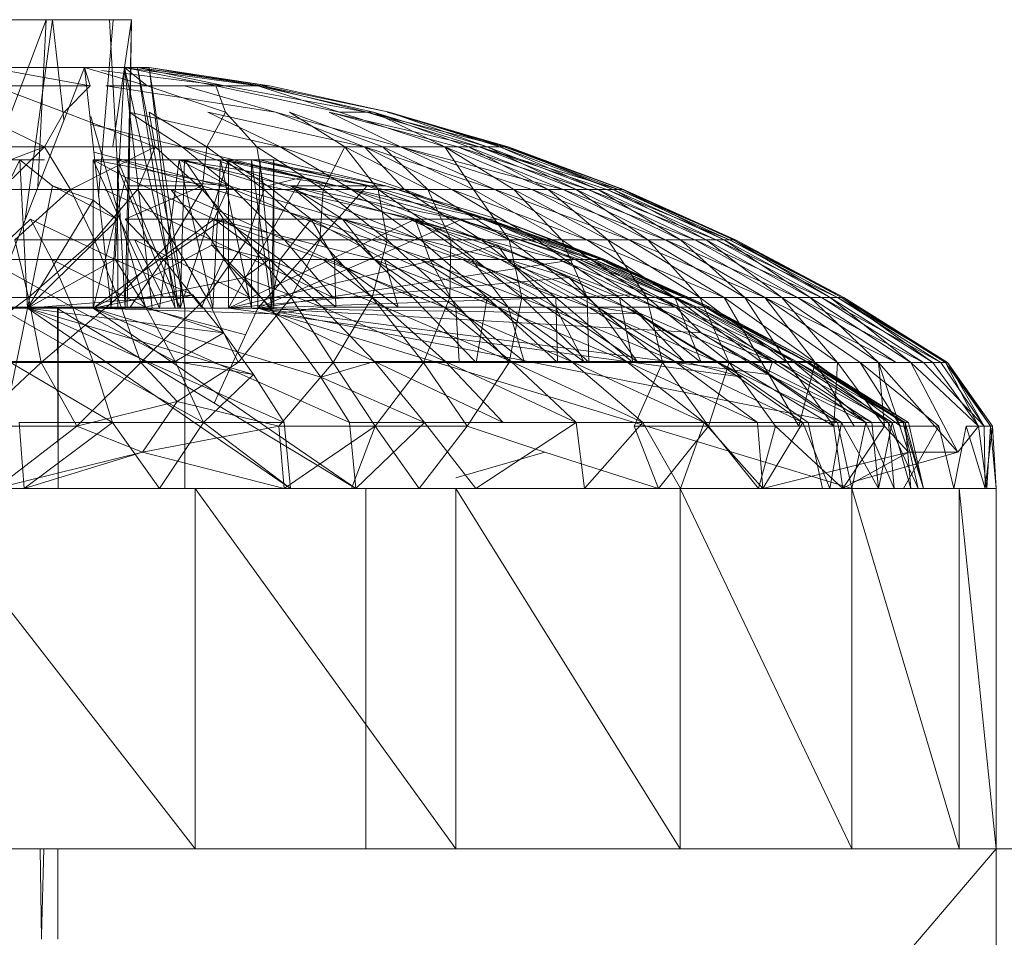
# Model space of a CAD drawing. Units: inches. Extents: x 13460 to 20180, y -1999 to 2753.
# Drawn here: x 15105 to 15132, y 535 to 561 of the extents above; entities that cross this region are included whole.
import ezdxf

# ---------------------------------------------------------------- set-up
doc = ezdxf.new("R2010")
doc.units = ezdxf.units.IN
doc.header["$MEASUREMENT"] = 0

msp = doc.modelspace()

# ---------------------------------------------------------------- linework, layer by layer
at = {"lineweight": 9}
for p, q in [((15105.466, 560.608), (15100.816, 560.608)), ((15100.816, 560.608), (15105.641, 560.608)), ((15105.466, 560.608), (15102.478, 552.702)), ((15103.35, 560.608), (15105.641, 560.608)), ((15105.641, 560.608), (15104.893, 555.14)), ((15105.466, 560.608), (15105.237, 556.024)), ((15107.199, 560.608), (15105.466, 560.608)), ((15105.466, 560.608), (15107.803, 560.608)), ((15105.466, 560.608), (15107.303, 560.608)), ((15105.466, 560.608), (15105.641, 560.608)), ((15107.199, 560.608), (15105.641, 560.608)), ((15105.641, 560.608), (15105.952, 557.859)), ((15107.303, 560.608), (15106.905, 555.768)), ((15107.199, 560.608), (15107.803, 560.608)), ((15107.199, 560.608), (15107.629, 552.702)), ((15107.803, 560.608), (15107.297, 557.132)), ((15107.303, 560.608), (15107.803, 560.608)), ((15107.803, 560.608), (15107.629, 552.702)), ((15107.803, 560.608), (15107.687, 552.702)), ((15103.885, 559.299), (15106.513, 559.299)), ((15103.885, 559.299), (15106.676, 558.799)), ((15106.513, 559.299), (15103.943, 552.702)), ((15106.513, 559.299), (15108.234, 558.799)), ((15106.513, 559.299), (15106.676, 558.799)), ((15106.513, 559.299), (15107.617, 559.299)), ((15107.245, 552.702), (15106.513, 559.299)), ((15107.245, 552.702), (15107.617, 559.299)), ((15107.617, 559.299), (15108.292, 559.299)), ((15108.373, 552.702), (15107.617, 559.299)), ((15109.082, 552.702), (15107.617, 559.299)), ((15108.234, 558.799), (15107.617, 559.299)), ((15107.617, 559.299), (15110.117, 558.799)), ((15107.617, 559.299), (15111.268, 558.799)), ((15108.292, 559.299), (15107.966, 559.299)), ((15109.001, 552.702), (15107.966, 559.299)), ((15109.268, 552.702), (15107.966, 559.299)), ((15111.594, 558.799), (15107.966, 559.299)), ((15107.966, 559.299), (15111.385, 558.799)), ((15107.966, 559.299), (15110.361, 558.799)), ((15108.292, 559.299), (15111.594, 558.799)), ((15108.292, 559.299), (15111.268, 558.799)), ((15109.268, 552.702), (15108.292, 559.299)), ((15109.082, 552.702), (15108.292, 559.299)), ((15106.982, 559.215), (15110.361, 558.799)), ((15104.001, 558.799), (15105.955, 558.074)), ((15104.001, 558.799), (15106.676, 558.799)), ((15106.676, 558.799), (15105.955, 558.074)), ((15107.106, 558.799), (15111.757, 558.072)), ((15109.257, 558.799), (15107.106, 558.799)), ((15108.234, 558.799), (15110.385, 558.074)), ((15108.234, 558.799), (15110.117, 558.799)), ((15109.257, 558.799), (15111.757, 558.072)), ((15110.117, 558.799), (15113.512, 558.074)), ((15110.117, 558.799), (15110.385, 558.074)), ((15110.117, 558.799), (15111.268, 558.799)), ((15110.361, 558.799), (15114.257, 558.072)), ((15111.385, 558.799), (15110.361, 558.799)), ((15114.443, 558.072), (15111.268, 558.799)), ((15111.268, 558.799), (15113.512, 558.074)), ((15111.385, 558.799), (15114.257, 558.072)), ((15111.385, 558.799), (15114.873, 558.072)), ((15111.594, 558.799), (15111.385, 558.799)), ((15111.594, 558.799), (15114.873, 558.072)), ((15105.42, 557.125), (15103.455, 558.074)), ((15105.42, 557.125), (15105.955, 558.074)), ((15108.455, 557.125), (15105.955, 558.074)), ((15108.199, 552.702), (15106.69, 557.953)), ((15109.199, 557.125), (15107.745, 558.072)), ((15107.745, 558.072), (15111.885, 557.125)), ((15109.873, 557.125), (15108.292, 558.074)), ((15108.455, 557.125), (15108.292, 558.074)), ((15110.385, 558.074), (15109.873, 557.125)), ((15114.198, 557.125), (15109.896, 558.072)), ((15111.885, 557.125), (15109.896, 558.072)), ((15111.245, 557.125), (15110.385, 558.074)), ((15115.187, 557.125), (15111.757, 558.072)), ((15114.198, 557.125), (15111.757, 558.072)), ((15114.698, 557.125), (15112.14, 558.074)), ((15113.652, 557.125), (15112.14, 558.074)), ((15115.187, 557.125), (15113.222, 558.072)), ((15113.222, 558.072), (15117.338, 557.125)), ((15116.756, 557.125), (15113.222, 558.072)), ((15116.396, 557.125), (15113.512, 558.074)), ((15114.443, 558.072), (15113.512, 558.074)), ((15117.338, 557.125), (15114.257, 558.072)), ((15114.257, 558.072), (15118.024, 557.125)), ((15117.559, 557.125), (15114.443, 558.072)), ((15117.047, 557.125), (15114.443, 558.072)), ((15114.443, 558.072), (15116.396, 557.125)), ((15118.024, 557.125), (15114.815, 558.072)), ((15114.815, 558.072), (15118.105, 557.125)), ((15118.14, 557.125), (15114.815, 558.072)), ((15118.105, 557.125), (15114.873, 558.072)), ((15114.873, 558.072), (15117.559, 557.125)), ((15117.907, 557.125), (15114.873, 558.072)), ((15106.685, 557.745), (15109.199, 557.125)), ((15105.42, 557.125), (15102.257, 557.125)), ((15105.42, 557.125), (15102.339, 555.958)), ((15104.234, 555.958), (15105.42, 557.125)), ((15108.455, 557.125), (15105.42, 557.125)), ((15106.129, 555.958), (15105.42, 557.125)), ((15108.455, 557.125), (15106.129, 555.958)), ((15106.754, 557.125), (15109.199, 557.125)), ((15107.966, 555.958), (15108.455, 557.125)), ((15109.745, 555.958), (15108.455, 557.125)), ((15109.873, 557.125), (15108.455, 557.125)), ((15110.617, 555.958), (15109.199, 557.125)), ((15112.28, 555.958), (15109.199, 557.125)), ((15109.199, 557.125), (15113.838, 555.958)), ((15109.199, 557.125), (15111.885, 557.125)), ((15109.745, 555.958), (15109.873, 557.125)), ((15111.443, 555.958), (15109.873, 557.125)), ((15111.245, 557.125), (15109.873, 557.125)), ((15113.059, 555.958), (15111.245, 557.125)), ((15111.443, 555.958), (15111.245, 557.125)), ((15114.198, 557.125), (15111.885, 557.125)), ((15113.838, 555.958), (15111.885, 557.125)), ((15115.291, 555.958), (15111.885, 557.125)), ((15113.652, 557.125), (15113.059, 555.958)), ((15115.931, 555.958), (15113.652, 557.125)), ((15114.698, 557.125), (15113.652, 557.125)), ((15114.57, 555.958), (15113.652, 557.125)), ((15117.768, 555.958), (15114.198, 557.125)), ((15115.187, 557.125), (15114.198, 557.125)), ((15114.198, 557.125), (15115.291, 555.958)), ((15114.198, 557.125), (15116.594, 555.958)), ((15117.187, 555.958), (15114.698, 557.125)), ((15115.931, 555.958), (15114.698, 557.125)), ((15118.78, 555.958), (15115.187, 557.125)), ((15117.768, 555.958), (15115.187, 557.125)), ((15115.187, 557.125), (15119.64, 555.958)), ((15115.187, 557.125), (15116.756, 557.125)), ((15116.396, 557.125), (15117.187, 555.958)), ((15119.233, 555.958), (15116.396, 557.125)), ((15117.047, 557.125), (15116.396, 557.125)), ((15118.291, 555.958), (15116.396, 557.125)), ((15119.64, 555.958), (15116.756, 557.125)), ((15120.326, 555.958), (15116.756, 557.125)), ((15116.756, 557.125), (15117.338, 557.125)), ((15120, 555.958), (15117.047, 557.125)), ((15117.559, 557.125), (15117.047, 557.125)), ((15119.233, 555.958), (15117.047, 557.125)), ((15120.326, 555.958), (15117.338, 557.125)), ((15120.838, 555.958), (15117.338, 557.125)), ((15117.338, 557.125), (15121.163, 555.958)), ((15117.338, 557.125), (15118.024, 557.125)), ((15120.605, 555.958), (15117.559, 557.125)), ((15117.907, 557.125), (15117.559, 557.125)), ((15120, 555.958), (15117.559, 557.125)), ((15121.012, 555.958), (15117.907, 557.125)), ((15118.105, 557.125), (15117.907, 557.125)), ((15120.605, 555.958), (15117.907, 557.125)), ((15121.163, 555.958), (15118.024, 557.125)), ((15121.303, 555.958), (15118.024, 557.125)), ((15118.024, 557.125), (15118.14, 557.125)), ((15121.268, 555.958), (15118.105, 557.125)), ((15118.14, 557.125), (15118.105, 557.125)), ((15121.012, 555.958), (15118.105, 557.125)), ((15121.303, 555.958), (15118.14, 557.125)), ((15121.268, 555.958), (15118.14, 557.125)), ((15106.77, 556.979), (15110.617, 555.958)), ((15104.746, 556.763), (15102.746, 552.702)), ((15104.746, 556.763), (15102.908, 556.763)), ((15103.257, 556.763), (15105.42, 556.763)), ((15105.641, 556.054), (15104.746, 556.763)), ((15104.746, 556.763), (15104.955, 552.702)), ((15109.117, 556.763), (15106.757, 556.763)), ((15106.757, 556.763), (15106.757, 552.702)), ((15106.757, 556.763), (15107.652, 556.279)), ((15106.757, 556.763), (15110.478, 556.054)), ((15106.757, 556.763), (15108.571, 552.702)), ((15109.257, 556.763), (15107.42, 556.763)), ((15109.141, 552.702), (15107.42, 556.763)), ((15107.431, 552.702), (15107.42, 556.763)), ((15107.42, 556.763), (15109.745, 556.054)), ((15109.117, 556.763), (15108.571, 552.702)), ((15112.164, 556.054), (15109.117, 556.763)), ((15109.117, 556.763), (15110.478, 556.054)), ((15109.117, 556.763), (15110.245, 556.763)), ((15109.117, 556.763), (15113.454, 556.054)), ((15109.117, 556.763), (15110.036, 552.702)), ((15109.141, 552.702), (15110.466, 556.763)), ((15109.141, 552.702), (15109.257, 556.763)), ((15109.257, 556.763), (15109.745, 556.054)), ((15109.257, 556.763), (15111.536, 556.054)), ((15110.466, 556.763), (15109.257, 556.763)), ((15110.245, 556.763), (15110.036, 552.702)), ((15110.245, 556.763), (15111.094, 556.763)), ((15113.454, 556.054), (15110.245, 556.763)), ((15114.35, 556.054), (15110.245, 556.763)), ((15110.245, 556.763), (15111.094, 552.702)), ((15110.466, 556.763), (15112.478, 556.279)), ((15110.466, 552.702), (15110.466, 556.763)), ((15110.466, 556.763), (15111.536, 556.054)), ((15111.71, 556.763), (15111.094, 556.763)), ((15114.35, 556.054), (15111.094, 556.763)), ((15114.78, 556.054), (15111.094, 556.763)), ((15111.094, 556.763), (15111.094, 552.702)), ((15111.094, 556.763), (15111.652, 552.702)), ((15111.326, 556.763), (15111.268, 552.702)), ((15114.268, 556.054), (15111.326, 556.763)), ((15111.326, 556.763), (15111.699, 556.763)), ((15111.326, 556.763), (15111.71, 552.702)), ((15111.71, 556.763), (15111.652, 552.702)), ((15111.699, 556.763), (15111.71, 556.763)), ((15111.699, 556.763), (15111.71, 552.702)), ((15114.78, 556.054), (15111.71, 556.763)), ((15111.71, 556.763), (15111.71, 552.702)), ((15107.652, 556.279), (15106.757, 552.702)), ((15109.001, 552.702), (15107.456, 556.48)), ((15107.652, 556.279), (15110.071, 555.142)), ((15107.652, 556.279), (15110.478, 556.054)), ((15110.466, 552.702), (15112.478, 556.279)), ((15112.478, 556.279), (15111.536, 556.054)), ((15112.478, 556.279), (15115.582, 555.142)), ((15105.641, 556.054), (15104.955, 552.702)), ((15107.42, 555.132), (15105.641, 556.054)), ((15106.757, 555.664), (15105.641, 556.054)), ((15109.745, 556.054), (15107.629, 555.142)), ((15109.745, 556.054), (15107.676, 556.054)), ((15109.745, 556.054), (15112.733, 555.142)), ((15109.745, 556.054), (15110.327, 555.142)), ((15110.071, 555.142), (15110.478, 556.054)), ((15113.594, 555.142), (15110.478, 556.054)), ((15114.268, 556.054), (15111.268, 552.702)), ((15112.733, 555.142), (15111.536, 556.054)), ((15115.582, 555.142), (15111.536, 556.054)), ((15112.164, 556.054), (15113.594, 555.142)), ((15112.164, 556.054), (15115.419, 555.142)), ((15112.164, 556.054), (15116.768, 555.142)), ((15112.164, 556.054), (15113.454, 556.054)), ((15116.768, 555.142), (15113.454, 556.054)), ((15117.594, 555.142), (15113.454, 556.054)), ((15113.454, 556.054), (15114.35, 556.054)), ((15116.849, 555.132), (15114.268, 556.054)), ((15116.849, 555.132), (15114.268, 556.054)), ((15115.35, 555.664), (15114.268, 556.054)), ((15117.594, 555.142), (15114.35, 556.054)), ((15114.35, 556.054), (15114.78, 556.054)), ((15117.594, 555.142), (15114.78, 556.054)), ((15117.849, 555.142), (15114.78, 556.054)), ((15106.129, 555.958), (15104.234, 555.958)), ((15104.606, 554.578), (15106.129, 555.958)), ((15106.792, 554.578), (15106.129, 555.958)), ((15107.966, 555.958), (15106.129, 555.958)), ((15106.792, 554.578), (15107.966, 555.958)), ((15109.989, 554.578), (15107.059, 555.958)), ((15107.059, 555.958), (15108.885, 555.958)), ((15108.92, 554.578), (15107.966, 555.958)), ((15109.745, 555.958), (15107.966, 555.958)), ((15109.989, 554.578), (15108.885, 555.958)), ((15112.001, 554.578), (15108.885, 555.958)), ((15108.885, 555.958), (15110.617, 555.958)), ((15108.92, 554.578), (15109.745, 555.958)), ((15110.966, 554.578), (15109.745, 555.958)), ((15111.443, 555.958), (15109.745, 555.958)), ((15112.001, 554.578), (15110.617, 555.958)), ((15113.919, 554.578), (15110.617, 555.958)), ((15110.617, 555.958), (15112.28, 555.958)), ((15110.966, 554.578), (15111.443, 555.958)), ((15112.966, 554.578), (15111.443, 555.958)), ((15113.059, 555.958), (15111.443, 555.958)), ((15113.919, 554.578), (15112.28, 555.958)), ((15115.733, 554.578), (15112.28, 555.958)), ((15112.28, 555.958), (15113.838, 555.958)), ((15112.966, 554.578), (15113.059, 555.958)), ((15114.815, 554.578), (15113.059, 555.958)), ((15114.57, 555.958), (15113.059, 555.958)), ((15115.733, 554.578), (15113.838, 555.958)), ((15117.396, 554.578), (15113.838, 555.958)), ((15113.838, 555.958), (15115.291, 555.958)), ((15116.559, 554.578), (15114.57, 555.958)), ((15115.931, 555.958), (15114.57, 555.958)), ((15114.815, 554.578), (15114.57, 555.958)), ((15117.396, 554.578), (15115.291, 555.958)), ((15118.919, 554.578), (15115.291, 555.958)), ((15115.291, 555.958), (15116.594, 555.958)), ((15118.163, 554.578), (15115.931, 555.958)), ((15117.187, 555.958), (15115.931, 555.958)), ((15116.559, 554.578), (15115.931, 555.958)), ((15117.768, 555.958), (15116.594, 555.958)), ((15118.919, 554.578), (15116.594, 555.958)), ((15120.291, 554.578), (15116.594, 555.958)), ((15119.605, 554.578), (15117.187, 555.958)), ((15118.291, 555.958), (15117.187, 555.958)), ((15118.163, 554.578), (15117.187, 555.958)), ((15121.454, 554.578), (15117.768, 555.958)), ((15118.78, 555.958), (15117.768, 555.958)), ((15117.768, 555.958), (15120.291, 554.578)), ((15120.872, 554.578), (15118.291, 555.958)), ((15119.233, 555.958), (15118.291, 555.958)), ((15119.605, 554.578), (15118.291, 555.958)), ((15122.454, 554.578), (15118.78, 555.958)), ((15121.454, 554.578), (15118.78, 555.958)), ((15118.78, 555.958), (15119.64, 555.958)), ((15121.965, 554.578), (15119.233, 555.958)), ((15120, 555.958), (15119.233, 555.958)), ((15120.872, 554.578), (15119.233, 555.958)), ((15122.454, 554.578), (15119.64, 555.958)), ((15123.256, 554.578), (15119.64, 555.958)), ((15119.64, 555.958), (15120.326, 555.958)), ((15122.861, 554.578), (15120, 555.958)), ((15120.605, 555.958), (15120, 555.958)), ((15121.965, 554.578), (15120, 555.958)), ((15123.256, 554.578), (15120.326, 555.958)), ((15123.837, 554.578), (15120.326, 555.958)), ((15120.326, 555.958), (15120.838, 555.958)), ((15123.57, 554.578), (15120.605, 555.958)), ((15121.012, 555.958), (15120.605, 555.958)), ((15122.861, 554.578), (15120.605, 555.958)), ((15123.837, 554.578), (15120.838, 555.958)), ((15124.209, 554.578), (15120.838, 555.958)), ((15120.838, 555.958), (15121.163, 555.958)), ((15124.058, 554.578), (15121.012, 555.958)), ((15121.268, 555.958), (15121.012, 555.958)), ((15123.57, 554.578), (15121.012, 555.958)), ((15124.209, 554.578), (15121.163, 555.958)), ((15124.372, 554.578), (15121.163, 555.958)), ((15121.163, 555.958), (15121.303, 555.958)), ((15124.314, 554.578), (15121.268, 555.958)), ((15121.303, 555.958), (15121.268, 555.958)), ((15124.058, 554.578), (15121.268, 555.958)), ((15124.372, 554.578), (15121.303, 555.958)), ((15124.314, 554.578), (15121.303, 555.958)), ((15106.757, 555.664), (15104.955, 552.702)), ((15107.42, 555.132), (15106.757, 555.664)), ((15116.849, 555.132), (15115.35, 555.664)), ((15105.036, 555.142), (15103.862, 554.033)), ((15107.42, 555.132), (15104.955, 552.702)), ((15107.362, 554.033), (15105.036, 555.142)), ((15105.618, 554.033), (15105.036, 555.142)), ((15110.071, 555.142), (15106.757, 552.702)), ((15107.362, 554.033), (15107.42, 555.132)), ((15108.687, 554.033), (15107.629, 555.142)), ((15110.327, 555.142), (15107.629, 555.142)), ((15108.687, 554.033), (15110.327, 555.142)), ((15110.071, 555.142), (15110.013, 554.429)), ((15110.071, 555.142), (15111.582, 554.033)), ((15110.071, 555.142), (15113.594, 555.142)), ((15110.071, 555.142), (15114.466, 554.033)), ((15110.071, 555.142), (15113.059, 554.033)), ((15111.885, 554.033), (15110.327, 555.142)), ((15110.327, 554.033), (15110.327, 555.142)), ((15112.733, 555.142), (15110.327, 555.142)), ((15110.466, 552.702), (15115.582, 555.142)), ((15116.849, 555.132), (15111.268, 552.702)), ((15111.885, 554.033), (15112.733, 555.142)), ((15115.582, 555.142), (15112.733, 555.142)), ((15114.745, 554.033), (15112.733, 555.142)), ((15113.373, 554.033), (15112.733, 555.142)), ((15112.733, 555.142), (15115.989, 554.033)), ((15115.733, 554.033), (15113.594, 555.142)), ((15116.884, 554.033), (15113.594, 555.142)), ((15117.919, 554.033), (15113.594, 555.142)), ((15113.594, 555.142), (15115.419, 555.142)), ((15113.594, 555.142), (15114.466, 554.033)), ((15117.919, 554.033), (15115.419, 555.142)), ((15118.803, 554.033), (15115.419, 555.142)), ((15119.524, 554.033), (15115.419, 555.142)), ((15115.419, 555.142), (15116.768, 555.142)), ((15115.582, 555.142), (15117.849, 554.429)), ((15115.582, 555.142), (15118.117, 554.033)), ((15115.582, 555.142), (15115.989, 554.033)), ((15115.582, 555.142), (15117.128, 554.033)), ((15119.524, 554.033), (15116.768, 555.142)), ((15120.093, 554.033), (15116.768, 555.142)), ((15120.489, 554.033), (15116.768, 555.142)), ((15116.768, 555.142), (15117.594, 555.142)), ((15119.977, 554.033), (15116.849, 555.132)), ((15119.977, 554.033), (15117.512, 555.142)), ((15117.512, 555.142), (15120.675, 554.033)), ((15120.407, 554.033), (15117.512, 555.142)), ((15120.489, 554.033), (15117.594, 555.142)), ((15117.594, 555.142), (15117.849, 555.142)), ((15117.594, 555.142), (15120.721, 554.033)), ((15120.675, 554.033), (15117.849, 555.142)), ((15120.791, 554.033), (15117.849, 555.142)), ((15117.849, 555.142), (15120.721, 554.033)), ((15104.978, 552.993), (15104.606, 554.578)), ((15106.792, 554.578), (15104.606, 554.578)), ((15104.978, 552.993), (15106.792, 554.578)), ((15110.013, 554.429), (15106.757, 552.702)), ((15107.431, 552.993), (15106.792, 554.578)), ((15108.92, 554.578), (15106.792, 554.578)), ((15107.431, 552.993), (15108.92, 554.578)), ((15111.047, 552.993), (15107.885, 554.578)), ((15108.687, 552.993), (15107.885, 554.578)), ((15107.885, 554.578), (15109.989, 554.578)), ((15109.861, 552.993), (15108.92, 554.578)), ((15110.966, 554.578), (15108.92, 554.578)), ((15109.861, 552.993), (15110.966, 554.578)), ((15113.338, 552.993), (15109.989, 554.578)), ((15111.047, 552.993), (15109.989, 554.578)), ((15109.989, 554.578), (15112.001, 554.578)), ((15111.582, 554.033), (15110.013, 554.429)), ((15110.013, 554.429), (15110.896, 553.542)), ((15110.466, 552.702), (15117.849, 554.429)), ((15112.187, 552.993), (15110.966, 554.578)), ((15112.966, 554.578), (15110.966, 554.578)), ((15115.524, 552.993), (15112.001, 554.578)), ((15113.338, 552.993), (15112.001, 554.578)), ((15112.001, 554.578), (15113.919, 554.578)), ((15112.187, 552.993), (15112.966, 554.578)), ((15114.408, 552.993), (15112.966, 554.578)), ((15114.815, 554.578), (15112.966, 554.578)), ((15117.559, 552.993), (15113.919, 554.578)), ((15115.524, 552.993), (15113.919, 554.578)), ((15113.919, 554.578), (15115.733, 554.578)), ((15114.408, 552.993), (15114.815, 554.578)), ((15116.535, 552.993), (15114.815, 554.578)), ((15116.559, 554.578), (15114.815, 554.578)), ((15119.442, 552.993), (15115.733, 554.578)), ((15117.559, 552.993), (15115.733, 554.578)), ((15115.733, 554.578), (15117.396, 554.578)), ((15116.535, 552.993), (15116.559, 554.578)), ((15118.512, 552.993), (15116.559, 554.578)), ((15118.163, 554.578), (15116.559, 554.578)), ((15121.186, 552.993), (15117.396, 554.578)), ((15119.442, 552.993), (15117.396, 554.578)), ((15117.396, 554.578), (15118.919, 554.578)), ((15117.849, 554.429), (15119.803, 553.542)), ((15118.117, 554.033), (15117.849, 554.429)), ((15118.512, 552.993), (15118.163, 554.578)), ((15120.303, 552.993), (15118.163, 554.578)), ((15119.605, 554.578), (15118.163, 554.578)), ((15122.71, 552.993), (15118.919, 554.578)), ((15121.186, 552.993), (15118.919, 554.578)), ((15118.919, 554.578), (15120.291, 554.578)), ((15120.303, 552.993), (15119.605, 554.578)), ((15121.942, 552.993), (15119.605, 554.578)), ((15120.872, 554.578), (15119.605, 554.578)), ((15124.058, 552.993), (15120.291, 554.578)), ((15122.71, 552.993), (15120.291, 554.578)), ((15121.454, 554.578), (15120.291, 554.578)), ((15121.942, 552.993), (15120.872, 554.578)), ((15123.396, 552.993), (15120.872, 554.578)), ((15121.965, 554.578), (15120.872, 554.578)), ((15124.058, 552.993), (15121.454, 554.578)), ((15125.174, 552.993), (15121.454, 554.578)), ((15122.454, 554.578), (15121.454, 554.578)), ((15123.396, 552.993), (15121.965, 554.578)), ((15124.628, 552.993), (15121.965, 554.578)), ((15122.861, 554.578), (15121.965, 554.578)), ((15126.07, 552.993), (15122.454, 554.578)), ((15125.174, 552.993), (15122.454, 554.578)), ((15122.454, 554.578), (15123.256, 554.578)), ((15124.628, 552.993), (15122.861, 554.578)), ((15125.64, 552.993), (15122.861, 554.578)), ((15123.57, 554.578), (15122.861, 554.578)), ((15126.733, 552.993), (15123.256, 554.578)), ((15126.07, 552.993), (15123.256, 554.578)), ((15123.256, 554.578), (15123.837, 554.578)), ((15125.64, 552.993), (15123.57, 554.578)), ((15126.419, 552.993), (15123.57, 554.578)), ((15124.058, 554.578), (15123.57, 554.578)), ((15127.163, 552.993), (15123.837, 554.578)), ((15126.733, 552.993), (15123.837, 554.578)), ((15123.837, 554.578), (15124.209, 554.578)), ((15126.419, 552.993), (15124.058, 554.578)), ((15126.965, 552.993), (15124.058, 554.578)), ((15124.314, 554.578), (15124.058, 554.578)), ((15127.337, 552.993), (15124.209, 554.578)), ((15127.163, 552.993), (15124.209, 554.578)), ((15124.209, 554.578), (15124.372, 554.578)), ((15126.965, 552.993), (15124.314, 554.578)), ((15127.279, 552.993), (15124.314, 554.578)), ((15124.372, 554.578), (15124.314, 554.578)), ((15127.337, 552.993), (15124.372, 554.578)), ((15127.279, 552.993), (15124.372, 554.578)), ((15106.187, 552.731), (15103.862, 554.033)), ((15105.618, 554.033), (15103.862, 554.033)), ((15107.362, 554.033), (15104.955, 552.702)), ((15108.199, 552.731), (15105.618, 554.033)), ((15107.362, 554.033), (15105.618, 554.033)), ((15106.187, 552.731), (15105.618, 554.033)), ((15108.687, 554.033), (15106.99, 554.033)), ((15109.489, 553.068), (15107.362, 554.033)), ((15108.199, 552.731), (15107.362, 554.033)), ((15107.769, 552.731), (15108.687, 554.033)), ((15109.722, 552.731), (15108.687, 554.033)), ((15110.327, 554.033), (15108.687, 554.033)), ((15109.722, 552.731), (15110.327, 554.033)), ((15111.617, 552.731), (15110.327, 554.033)), ((15111.885, 554.033), (15110.327, 554.033)), ((15111.582, 554.033), (15110.896, 553.542)), ((15119.977, 554.033), (15111.268, 552.702)), ((15111.582, 554.033), (15113.047, 552.731)), ((15111.582, 554.033), (15114.757, 552.731)), ((15111.582, 554.033), (15113.059, 554.033)), ((15111.617, 552.731), (15111.885, 554.033)), ((15113.408, 552.731), (15111.885, 554.033)), ((15113.373, 554.033), (15111.885, 554.033)), ((15116.384, 552.731), (15113.059, 554.033)), ((15114.466, 554.033), (15113.059, 554.033)), ((15114.757, 552.731), (15113.059, 554.033)), ((15115.117, 552.731), (15113.373, 554.033)), ((15113.408, 552.731), (15113.373, 554.033)), ((15114.745, 554.033), (15113.373, 554.033)), ((15117.849, 552.731), (15114.466, 554.033)), ((15115.733, 554.033), (15114.466, 554.033)), ((15116.384, 552.731), (15114.466, 554.033)), ((15116.698, 552.731), (15114.745, 554.033)), ((15115.117, 552.731), (15114.745, 554.033)), ((15114.745, 554.033), (15115.989, 554.033)), ((15117.849, 552.731), (15115.733, 554.033)), ((15119.175, 552.731), (15115.733, 554.033)), ((15115.733, 554.033), (15116.884, 554.033)), ((15116.698, 552.731), (15115.989, 554.033)), ((15118.14, 552.731), (15115.989, 554.033)), ((15115.989, 554.033), (15117.128, 554.033)), ((15119.175, 552.731), (15116.884, 554.033)), ((15120.349, 552.731), (15116.884, 554.033)), ((15116.884, 554.033), (15117.919, 554.033)), ((15118.117, 554.033), (15117.128, 554.033)), ((15118.14, 552.731), (15117.128, 554.033)), ((15119.431, 552.731), (15117.128, 554.033)), ((15120.349, 552.731), (15117.919, 554.033)), ((15121.361, 552.731), (15117.919, 554.033)), ((15117.919, 554.033), (15118.803, 554.033)), ((15118.117, 554.033), (15120.582, 552.731)), ((15118.117, 554.033), (15119.803, 553.542)), ((15118.117, 554.033), (15119.431, 552.731)), ((15121.361, 552.731), (15118.803, 554.033)), ((15122.198, 552.731), (15118.803, 554.033)), ((15118.803, 554.033), (15119.524, 554.033)), ((15122.198, 552.731), (15119.524, 554.033)), ((15122.849, 552.731), (15119.524, 554.033)), ((15119.524, 554.033), (15120.093, 554.033)), ((15122.733, 552.731), (15119.977, 554.033)), ((15121.535, 553.068), (15119.977, 554.033)), ((15119.977, 554.033), (15120.407, 554.033)), ((15122.849, 552.731), (15120.093, 554.033)), ((15123.314, 552.731), (15120.093, 554.033)), ((15120.093, 554.033), (15120.489, 554.033)), ((15122.733, 552.731), (15120.407, 554.033)), ((15123.221, 552.731), (15120.407, 554.033)), ((15120.407, 554.033), (15120.675, 554.033)), ((15123.314, 552.731), (15120.489, 554.033)), ((15120.489, 554.033), (15123.593, 552.731)), ((15120.489, 554.033), (15120.721, 554.033)), ((15123.221, 552.731), (15120.675, 554.033)), ((15123.547, 552.731), (15120.675, 554.033)), ((15120.675, 554.033), (15120.791, 554.033)), ((15123.663, 552.731), (15120.721, 554.033)), ((15120.791, 554.033), (15120.721, 554.033)), ((15123.593, 552.731), (15120.721, 554.033)), ((15123.663, 552.731), (15120.791, 554.033)), ((15123.547, 552.731), (15120.791, 554.033)), ((15110.896, 553.542), (15106.757, 552.702)), ((15110.466, 552.702), (15119.803, 553.542)), ((15113.047, 552.731), (15110.896, 553.542)), ((15110.896, 553.542), (15111.733, 552.549)), ((15119.803, 553.542), (15121.71, 552.549)), ((15120.582, 552.731), (15119.803, 553.542)), ((15109.489, 553.068), (15104.955, 552.702)), ((15108.199, 552.731), (15109.489, 553.068)), ((15110.327, 552.025), (15109.489, 553.068)), ((15121.535, 553.068), (15111.268, 552.702)), ((15123.43, 552.025), (15121.535, 553.068)), ((15122.733, 552.731), (15121.535, 553.068)), ((15102.478, 552.993), (15104.978, 552.993)), ((15102.548, 551.209), (15104.978, 552.993)), ((15105.327, 551.209), (15104.978, 552.993)), ((15104.978, 552.993), (15107.431, 552.993)), ((15105.327, 551.209), (15107.431, 552.993)), ((15108.059, 551.209), (15107.431, 552.993)), ((15107.431, 552.993), (15109.861, 552.993)), ((15108.059, 551.209), (15109.861, 552.993)), ((15111.047, 552.993), (15108.687, 552.993)), ((15110.734, 551.209), (15109.861, 552.993)), ((15109.861, 552.993), (15112.187, 552.993)), ((15110.734, 551.209), (15112.187, 552.993)), ((15113.338, 552.993), (15111.047, 552.993)), ((15113.338, 551.209), (15112.187, 552.993)), ((15112.187, 552.993), (15114.408, 552.993)), ((15115.524, 552.993), (15113.338, 552.993)), ((15113.338, 551.209), (15114.408, 552.993)), ((15115.815, 551.209), (15114.408, 552.993)), ((15114.408, 552.993), (15116.535, 552.993)), ((15117.559, 552.993), (15115.524, 552.993)), ((15117.256, 551.209), (15115.524, 552.993)), ((15115.815, 551.209), (15116.535, 552.993)), ((15118.163, 551.209), (15116.535, 552.993)), ((15116.535, 552.993), (15118.512, 552.993)), ((15117.559, 552.993), (15117.256, 551.209)), ((15119.442, 552.993), (15117.559, 552.993)), ((15119.489, 551.209), (15117.559, 552.993)), ((15118.163, 551.209), (15118.512, 552.993)), ((15120.349, 551.209), (15118.512, 552.993)), ((15118.512, 552.993), (15120.303, 552.993)), ((15121.186, 552.993), (15119.442, 552.993)), ((15121.558, 551.209), (15119.442, 552.993)), ((15119.442, 552.993), (15119.489, 551.209)), ((15120.349, 551.209), (15120.303, 552.993)), ((15122.372, 551.209), (15120.303, 552.993)), ((15120.303, 552.993), (15121.942, 552.993)), ((15122.71, 552.993), (15121.186, 552.993)), ((15123.43, 551.209), (15121.186, 552.993)), ((15121.186, 552.993), (15121.558, 551.209)), ((15122.372, 551.209), (15121.942, 552.993)), ((15124.198, 551.209), (15121.942, 552.993)), ((15121.942, 552.993), (15123.396, 552.993)), ((15124.058, 552.993), (15122.71, 552.993)), ((15125.093, 551.209), (15122.71, 552.993)), ((15122.71, 552.993), (15123.43, 551.209)), ((15124.198, 551.209), (15123.396, 552.993)), ((15125.791, 551.209), (15123.396, 552.993)), ((15123.396, 552.993), (15124.628, 552.993)), ((15126.558, 551.209), (15124.058, 552.993)), ((15124.058, 552.993), (15125.093, 551.209)), ((15124.058, 552.993), (15125.174, 552.993)), ((15125.791, 551.209), (15124.628, 552.993)), ((15127.163, 551.209), (15124.628, 552.993)), ((15124.628, 552.993), (15125.64, 552.993)), ((15126.558, 551.209), (15125.174, 552.993)), ((15128.779, 551.209), (15125.174, 552.993)), ((15126.07, 552.993), (15125.174, 552.993)), ((15127.791, 551.209), (15125.174, 552.993)), ((15127.163, 551.209), (15125.64, 552.993)), ((15128.291, 551.209), (15125.64, 552.993)), ((15125.64, 552.993), (15126.419, 552.993)), ((15129.523, 551.209), (15126.07, 552.993)), ((15126.733, 552.993), (15126.07, 552.993)), ((15128.779, 551.209), (15126.07, 552.993)), ((15128.291, 551.209), (15126.419, 552.993)), ((15129.174, 551.209), (15126.419, 552.993)), ((15126.419, 552.993), (15126.965, 552.993)), ((15130, 551.209), (15126.733, 552.993)), ((15127.163, 552.993), (15126.733, 552.993)), ((15129.523, 551.209), (15126.733, 552.993)), ((15129.174, 551.209), (15126.965, 552.993)), ((15129.779, 551.209), (15126.965, 552.993)), ((15126.965, 552.993), (15127.279, 552.993)), ((15130.186, 551.209), (15127.163, 552.993)), ((15127.337, 552.993), (15127.163, 552.993)), ((15130, 551.209), (15127.163, 552.993)), ((15129.779, 551.209), (15127.279, 552.993)), ((15130.128, 551.209), (15127.279, 552.993)), ((15127.279, 552.993), (15127.337, 552.993)), ((15130.186, 551.209), (15127.337, 552.993)), ((15130.128, 551.209), (15127.337, 552.993)), ((15104.955, 552.702), (15102.048, 552.702)), ((15104.955, 552.702), (15102.746, 552.702)), ((15107.245, 552.702), (15103.943, 552.702)), ((15103.943, 552.702), (15104.955, 552.702)), ((15104.066, 548.359), (15104.955, 552.702)), ((15106.757, 551.24), (15104.153, 552.731)), ((15106.187, 552.731), (15104.153, 552.731)), ((15104.955, 552.702), (15105.78, 552.702)), ((15111.152, 550.884), (15104.955, 552.702)), ((15111.989, 549.568), (15104.955, 552.702)), ((15110.327, 552.025), (15104.955, 552.702)), ((15112.164, 547.76), (15104.955, 552.702)), ((15105.792, 552.702), (15105.071, 552.702)), ((15105.071, 552.702), (15105.478, 552.702)), ((15105.792, 552.702), (15105.478, 552.702)), ((15105.78, 552.702), (15105.559, 552.702)), ((15106.757, 552.702), (15105.757, 552.702)), ((15113.954, 547.76), (15105.757, 552.702)), ((15105.757, 552.702), (15108.571, 552.702)), ((15105.792, 547.76), (15105.78, 552.702)), ((15105.792, 552.702), (15105.79, 547.76)), ((15106.757, 551.24), (15106.187, 552.731)), ((15109.001, 551.24), (15106.187, 552.731)), ((15108.199, 552.731), (15106.187, 552.731)), ((15107.629, 552.702), (15106.536, 552.702)), ((15106.652, 552.702), (15107.687, 552.702)), ((15106.757, 552.702), (15108.571, 552.702)), ((15111.733, 552.549), (15106.757, 552.702)), ((15113.78, 549.568), (15106.757, 552.702)), ((15113.001, 550.81), (15106.757, 552.702)), ((15113.954, 547.76), (15106.757, 552.702)), ((15108.571, 552.702), (15107.245, 552.702)), ((15107.245, 552.702), (15110.036, 552.702)), ((15107.245, 552.702), (15108.373, 552.702)), ((15107.245, 552.702), (15108.373, 552.702)), ((15107.687, 552.702), (15107.629, 552.702)), ((15109.001, 551.24), (15108.199, 552.731)), ((15110.327, 552.025), (15108.199, 552.731)), ((15110.466, 552.702), (15108.199, 552.702)), ((15108.199, 552.702), (15109.001, 552.702)), ((15108.199, 552.702), (15110.934, 551.974)), ((15110.036, 552.702), (15108.373, 552.702)), ((15108.373, 552.702), (15111.094, 552.702)), ((15108.373, 552.702), (15109.082, 552.702)), ((15108.373, 552.702), (15109.082, 552.702)), ((15108.571, 552.702), (15110.036, 552.702)), ((15109.001, 552.702), (15111.268, 552.702)), ((15109.001, 552.702), (15109.268, 552.702)), ((15109.001, 552.702), (15109.268, 552.702)), ((15111.094, 552.702), (15109.082, 552.702)), ((15109.082, 552.702), (15109.268, 552.702)), ((15109.082, 552.702), (15109.268, 552.702)), ((15109.082, 552.702), (15111.71, 552.702)), ((15109.082, 552.702), (15111.652, 552.702)), ((15110.466, 552.702), (15109.141, 552.702)), ((15109.268, 552.702), (15109.268, 547.76)), ((15111.268, 552.702), (15109.268, 552.702)), ((15109.268, 552.702), (15111.71, 552.702)), ((15110.036, 552.702), (15111.094, 552.702)), ((15111.268, 552.702), (15110.074, 550.099)), ((15110.466, 552.702), (15121.71, 552.549)), ((15110.466, 552.702), (15124.582, 550.81)), ((15111.094, 552.702), (15111.652, 552.702)), ((15111.268, 552.702), (15111.71, 552.702)), ((15125.268, 550.884), (15111.268, 552.702)), ((15127.163, 549.568), (15111.268, 552.702)), ((15123.43, 552.025), (15111.268, 552.702)), ((15127.558, 547.76), (15111.268, 552.702)), ((15111.71, 552.702), (15111.652, 552.702)), ((15113.047, 552.731), (15111.733, 552.549)), ((15114.466, 551.24), (15111.733, 552.549)), ((15111.733, 552.549), (15113.001, 550.81)), ((15116.419, 551.24), (15113.047, 552.731)), ((15113.047, 552.731), (15114.466, 551.24)), ((15113.047, 552.731), (15114.757, 552.731)), ((15115.117, 552.731), (15113.408, 552.731)), ((15116.419, 551.24), (15114.757, 552.731)), ((15118.221, 551.24), (15114.757, 552.731)), ((15116.384, 552.731), (15114.757, 552.731)), ((15116.698, 552.731), (15115.117, 552.731)), ((15118.221, 551.24), (15116.384, 552.731)), ((15119.872, 551.24), (15116.384, 552.731)), ((15117.849, 552.731), (15116.384, 552.731)), ((15118.57, 551.24), (15116.698, 552.731)), ((15116.791, 551.24), (15116.698, 552.731)), ((15116.698, 552.731), (15118.14, 552.731)), ((15119.872, 551.24), (15117.849, 552.731)), ((15121.384, 551.24), (15117.849, 552.731)), ((15117.849, 552.731), (15119.175, 552.731)), ((15120.21, 551.24), (15118.14, 552.731)), ((15118.57, 551.24), (15118.14, 552.731)), ((15118.14, 552.731), (15119.431, 552.731)), ((15122.71, 551.24), (15119.175, 552.731)), ((15121.384, 551.24), (15119.175, 552.731)), ((15119.175, 552.731), (15120.349, 552.731)), ((15121.675, 551.24), (15119.431, 552.731)), ((15120.21, 551.24), (15119.431, 552.731)), ((15120.582, 552.731), (15119.431, 552.731)), ((15123.837, 551.24), (15120.349, 552.731)), ((15122.71, 551.24), (15120.349, 552.731)), ((15120.349, 552.731), (15121.361, 552.731)), ((15121.675, 551.24), (15120.582, 552.731)), ((15120.582, 552.731), (15122.965, 551.24)), ((15120.582, 552.731), (15121.71, 552.549)), ((15124.779, 551.24), (15121.361, 552.731)), ((15123.837, 551.24), (15121.361, 552.731)), ((15121.361, 552.731), (15122.198, 552.731)), ((15121.71, 552.549), (15124.582, 550.81)), ((15122.965, 551.24), (15121.71, 552.549)), ((15125.523, 551.24), (15122.198, 552.731)), ((15124.779, 551.24), (15122.198, 552.731)), ((15122.198, 552.731), (15122.849, 552.731)), ((15125.384, 551.24), (15122.733, 552.731)), ((15123.43, 552.025), (15122.733, 552.731)), ((15122.733, 552.731), (15123.221, 552.731)), ((15126.047, 551.24), (15122.849, 552.731)), ((15125.523, 551.24), (15122.849, 552.731)), ((15122.849, 552.731), (15123.314, 552.731)), ((15125.954, 551.24), (15123.221, 552.731)), ((15125.384, 551.24), (15123.221, 552.731)), ((15123.221, 552.731), (15123.547, 552.731)), ((15126.047, 551.24), (15123.314, 552.731)), ((15126.337, 551.24), (15123.314, 552.731)), ((15123.314, 552.731), (15123.593, 552.731)), ((15126.302, 551.24), (15123.547, 552.731)), ((15125.954, 551.24), (15123.547, 552.731)), ((15123.547, 552.731), (15123.663, 552.731)), ((15126.337, 551.24), (15123.593, 552.731)), ((15126.442, 551.24), (15123.593, 552.731)), ((15123.663, 552.731), (15123.593, 552.731)), ((15126.442, 551.24), (15123.663, 552.731)), ((15126.302, 551.24), (15123.663, 552.731)), ((15109.001, 551.24), (15110.327, 552.025)), ((15111.152, 550.884), (15110.327, 552.025)), ((15125.384, 551.24), (15123.43, 552.025)), ((15125.268, 550.884), (15123.43, 552.025)), ((15102.548, 551.209), (15105.327, 551.209)), ((15105.327, 551.209), (15103.467, 549.467)), ((15107.28, 549.568), (15104.443, 551.24)), ((15104.443, 551.24), (15106.757, 551.24)), ((15105.327, 551.209), (15108.059, 551.209)), ((15105.327, 551.209), (15106.304, 549.467)), ((15108.059, 551.209), (15106.304, 549.467)), ((15107.28, 549.568), (15106.757, 551.24)), ((15109.78, 549.568), (15106.757, 551.24)), ((15106.757, 551.24), (15109.001, 551.24)), ((15108.059, 551.209), (15110.734, 551.209)), ((15108.059, 551.209), (15109.059, 550.143)), ((15109.78, 549.568), (15109.001, 551.24)), ((15109.001, 551.24), (15111.152, 550.884)), ((15110.734, 551.209), (15109.059, 550.143)), ((15110.734, 551.209), (15113.338, 551.209)), ((15113.338, 551.209), (15111.85, 549.467)), ((15114.466, 551.24), (15113.001, 550.81)), ((15113.338, 551.209), (15115.815, 551.209)), ((15113.338, 551.209), (15114.489, 549.467)), ((15118.001, 549.568), (15114.466, 551.24)), ((15116.419, 551.24), (15114.466, 551.24)), ((15114.466, 551.24), (15115.838, 549.568)), ((15115.815, 551.209), (15114.489, 549.467)), ((15115.815, 551.209), (15118.163, 551.209)), ((15115.815, 551.209), (15117.012, 549.467)), ((15120, 549.568), (15116.419, 551.24)), ((15118.001, 549.568), (15116.419, 551.24)), ((15116.419, 551.24), (15118.221, 551.24)), ((15118.163, 551.209), (15117.012, 549.467)), ((15118.163, 551.209), (15120.349, 551.209)), ((15120, 549.568), (15118.221, 551.24)), ((15121.826, 549.568), (15118.221, 551.24)), ((15118.221, 551.24), (15119.872, 551.24)), ((15121.826, 549.568), (15119.872, 551.24)), ((15119.872, 551.24), (15123.512, 549.568)), ((15119.872, 551.24), (15121.384, 551.24)), ((15121.675, 551.24), (15120.21, 551.24)), ((15120.349, 551.209), (15122.372, 551.209)), ((15122.71, 551.24), (15121.384, 551.24)), ((15123.512, 549.568), (15121.384, 551.24)), ((15121.384, 551.24), (15124.977, 549.568)), ((15123.43, 551.209), (15121.558, 551.209)), ((15122.372, 551.209), (15121.593, 549.467)), ((15121.675, 551.24), (15122.965, 551.24)), ((15122.372, 551.209), (15124.198, 551.209)), ((15122.372, 551.209), (15123.628, 549.467)), ((15123.837, 551.24), (15122.71, 551.24)), ((15126.221, 549.568), (15122.71, 551.24)), ((15122.71, 551.24), (15124.977, 549.568)), ((15122.965, 551.24), (15124.582, 550.81)), ((15125.093, 551.209), (15123.43, 551.209)), ((15124.198, 551.209), (15123.628, 549.467)), ((15124.779, 551.24), (15123.837, 551.24)), ((15127.279, 549.568), (15123.837, 551.24)), ((15123.837, 551.24), (15126.221, 549.568)), ((15124.198, 551.209), (15125.791, 551.209)), ((15124.198, 551.209), (15127.07, 549.467)), ((15124.198, 551.209), (15125.465, 549.467)), ((15125.523, 551.24), (15124.779, 551.24)), ((15128.105, 549.568), (15124.779, 551.24)), ((15124.779, 551.24), (15127.279, 549.568)), ((15126.558, 551.209), (15125.093, 551.209)), ((15125.093, 551.209), (15126.105, 549.467)), ((15125.384, 551.24), (15125.268, 550.884)), ((15127.942, 549.568), (15125.384, 551.24)), ((15125.954, 551.24), (15125.384, 551.24)), ((15128.663, 549.568), (15125.523, 551.24)), ((15126.047, 551.24), (15125.523, 551.24)), ((15125.523, 551.24), (15128.105, 549.568)), ((15125.791, 551.209), (15127.163, 551.209)), ((15125.791, 551.209), (15127.07, 549.467)), ((15128.57, 549.568), (15125.954, 551.24)), ((15126.302, 551.24), (15125.954, 551.24)), ((15127.942, 549.568), (15125.954, 551.24)), ((15129.023, 549.568), (15126.047, 551.24)), ((15128.663, 549.568), (15126.047, 551.24)), ((15126.047, 551.24), (15126.337, 551.24)), ((15126.558, 551.209), (15126.105, 549.467)), ((15128.965, 549.568), (15126.302, 551.24)), ((15126.442, 551.24), (15126.302, 551.24)), ((15128.57, 549.568), (15126.302, 551.24)), ((15129.023, 549.568), (15126.337, 551.24)), ((15129.116, 549.568), (15126.337, 551.24)), ((15126.337, 551.24), (15126.442, 551.24)), ((15129.116, 549.568), (15126.442, 551.24)), ((15128.965, 549.568), (15126.442, 551.24)), ((15126.558, 551.209), (15127.628, 549.467)), ((15126.558, 551.209), (15128.895, 549.467)), ((15126.558, 551.209), (15127.791, 551.209)), ((15127.163, 551.209), (15127.07, 549.467)), ((15127.163, 551.209), (15128.291, 551.209)), ((15127.163, 551.209), (15128.453, 549.467)), ((15128.779, 551.209), (15127.791, 551.209)), ((15127.791, 551.209), (15129.942, 549.467)), ((15127.791, 551.209), (15128.895, 549.467)), ((15128.291, 551.209), (15129.174, 551.209)), ((15128.291, 551.209), (15129.116, 548.749)), ((15128.291, 551.209), (15128.453, 549.467)), ((15128.291, 551.209), (15130.465, 548.749)), ((15129.523, 551.209), (15128.779, 551.209)), ((15129.174, 551.209), (15129.779, 551.209)), ((15129.174, 551.209), (15131.035, 549.467)), ((15129.174, 551.209), (15130.465, 548.749)), ((15129.523, 551.209), (15131.186, 549.467)), ((15130, 551.209), (15129.523, 551.209)), ((15129.779, 551.209), (15130.128, 551.209)), ((15129.779, 551.209), (15131.035, 549.467)), ((15130.186, 551.209), (15130, 551.209)), ((15130, 551.209), (15131.186, 549.467)), ((15130.128, 551.209), (15130.186, 551.209)), ((15130.128, 551.209), (15131.035, 549.467)), ((15130.128, 551.209), (15131.36, 549.467)), ((15130.186, 551.209), (15131.36, 549.467)), ((15130.186, 551.209), (15131.418, 549.467)), ((15130.186, 551.209), (15131.186, 549.467)), ((15109.78, 549.568), (15111.152, 550.884)), ((15111.152, 550.884), (15111.989, 549.568)), ((15127.942, 549.568), (15125.268, 550.884)), ((15125.268, 550.884), (15127.163, 549.568)), ((15115.838, 549.568), (15113.001, 550.81)), ((15113.78, 549.568), (15113.001, 550.81)), ((15126.36, 549.568), (15124.582, 550.81)), ((15109.059, 550.143), (15106.304, 549.467)), ((15109.059, 550.143), (15108.106, 548.749)), ((15109.059, 550.143), (15111.85, 549.467)), ((15104.722, 549.568), (15107.28, 549.568)), ((15104.722, 549.568), (15104.862, 547.76)), ((15107.28, 549.568), (15104.862, 547.76)), ((15107.28, 549.568), (15109.78, 549.568)), ((15107.28, 549.568), (15108.571, 547.76)), ((15109.78, 549.568), (15108.571, 547.76)), ((15109.78, 549.568), (15111.989, 549.568)), ((15109.78, 549.568), (15112.164, 547.76)), ((15111.989, 549.568), (15112.164, 547.76)), ((15115.838, 549.568), (15113.78, 549.568)), ((15113.78, 549.568), (15113.954, 547.76)), ((15115.838, 549.568), (15113.954, 547.76)), ((15118.001, 549.568), (15115.838, 549.568)), ((15115.838, 549.568), (15117.245, 547.76)), ((15120, 549.568), (15117.245, 547.76)), ((15120, 549.568), (15118.001, 549.568)), ((15120, 549.568), (15121.826, 549.568)), ((15120, 549.568), (15120.233, 547.76)), ((15121.826, 549.568), (15120.233, 547.76)), ((15121.826, 549.568), (15123.512, 549.568)), ((15121.826, 549.568), (15122.861, 547.76)), ((15123.512, 549.568), (15122.861, 547.76)), ((15123.512, 549.568), (15124.977, 549.568)), ((15123.512, 549.568), (15125.116, 547.76)), ((15126.221, 549.568), (15124.977, 549.568)), ((15124.977, 549.568), (15125.116, 547.76)), ((15126.221, 549.568), (15125.116, 547.76)), ((15127.279, 549.568), (15126.221, 549.568)), ((15126.221, 549.568), (15126.953, 547.76)), ((15126.36, 549.568), (15126.756, 547.76)), ((15127.279, 549.568), (15126.953, 547.76)), ((15127.942, 549.568), (15127.163, 549.568)), ((15127.163, 549.568), (15127.558, 547.76)), ((15128.105, 549.568), (15127.279, 549.568)), ((15127.279, 549.568), (15128.291, 547.76)), ((15127.942, 549.568), (15127.558, 547.76)), ((15128.57, 549.568), (15127.942, 549.568)), ((15127.942, 549.568), (15128.721, 547.76)), ((15128.663, 549.568), (15128.105, 549.568)), ((15128.105, 549.568), (15128.291, 547.76)), ((15128.663, 549.568), (15128.291, 547.76)), ((15128.965, 549.568), (15128.57, 549.568)), ((15128.57, 549.568), (15129.384, 547.76)), ((15128.57, 549.568), (15128.721, 547.76)), ((15129.023, 549.568), (15128.663, 549.568)), ((15128.663, 549.568), (15129.174, 547.76)), ((15129.116, 549.568), (15128.965, 549.568)), ((15128.965, 549.568), (15129.523, 547.76)), ((15128.965, 549.568), (15129.384, 547.76)), ((15129.023, 549.568), (15129.174, 547.76)), ((15129.023, 549.568), (15129.116, 549.568)), ((15129.023, 549.568), (15129.523, 547.76)), ((15129.116, 549.568), (15129.523, 547.76)), ((15106.304, 549.467), (15103.467, 549.467)), ((15106.304, 549.467), (15104.094, 547.76)), ((15106.304, 549.467), (15108.106, 548.749)), ((15111.85, 549.467), (15108.106, 548.749)), ((15111.85, 549.467), (15111.989, 547.76)), ((15111.85, 549.467), (15114.489, 549.467)), ((15114.489, 549.467), (15111.989, 547.76)), ((15114.489, 549.467), (15113.838, 547.76)), ((15117.012, 549.467), (15114.489, 549.467)), ((15114.489, 549.467), (15115.698, 547.76)), ((15117.012, 549.467), (15115.698, 547.76)), ((15117.012, 549.467), (15119.14, 548.749)), ((15121.593, 549.467), (15122.256, 547.76)), ((15121.593, 549.467), (15123.628, 549.467)), ((15123.628, 549.467), (15122.256, 547.76)), ((15123.628, 549.467), (15125.465, 549.467)), ((15123.628, 549.467), (15125, 547.76)), ((15125.465, 549.467), (15125, 547.76)), ((15127.07, 549.467), (15125.465, 549.467)), ((15125.465, 549.467), (15127.314, 547.76)), ((15127.07, 549.467), (15127.314, 547.76)), ((15128.453, 549.467), (15127.07, 549.467)), ((15128.453, 549.467), (15127.314, 547.76)), ((15129.116, 548.749), (15128.453, 549.467)), ((15128.895, 549.467), (15129.942, 549.467)), ((15129.942, 549.467), (15128.977, 547.76)), ((15129.942, 549.467), (15130.36, 547.76)), ((15130.697, 549.467), (15130.36, 547.76)), ((15131.035, 549.467), (15130.465, 548.749)), ((15131.186, 549.467), (15130.697, 549.467)), ((15130.697, 549.467), (15131.221, 547.76)), ((15131.035, 549.467), (15131.267, 547.76)), ((15131.035, 549.467), (15131.36, 549.467)), ((15131.186, 549.467), (15131.418, 549.467)), ((15131.186, 549.467), (15131.221, 547.76)), ((15131.418, 549.467), (15131.221, 547.76)), ((15131.36, 549.467), (15131.267, 547.76)), ((15131.36, 549.467), (15131.418, 549.467)), ((15131.36, 549.467), (15131.523, 547.76)), ((15131.418, 549.467), (15131.523, 547.76)), ((15108.106, 548.749), (15104.094, 547.76)), ((15104.862, 547.76), (15108.106, 548.749)), ((15108.106, 548.749), (15111.989, 547.76)), ((15119.14, 548.749), (15116.698, 548.048)), ((15119.14, 548.749), (15122.256, 547.76)), ((15125.116, 547.76), (15129.116, 548.749)), ((15129.116, 548.749), (15127.314, 547.76)), ((15127.558, 547.931), (15130.465, 548.749)), ((15129.116, 548.749), (15130.465, 548.749)), ((15109.548, 547.76), (15101.874, 547.76)), ((15101.874, 547.76), (15109.548, 537.877)), ((15104.862, 547.76), (15104.094, 547.76)), ((15104.862, 547.76), (15108.571, 547.76)), ((15105.478, 547.76), (15105.792, 547.76)), ((15112.164, 547.76), (15108.144, 547.76)), ((15108.571, 547.76), (15111.989, 547.76)), ((15109.268, 547.76), (15109.001, 547.76)), ((15109.082, 547.76), (15109.268, 547.76)), ((15116.698, 547.76), (15109.548, 547.76)), ((15109.548, 547.76), (15109.548, 537.877)), ((15109.548, 547.76), (15116.698, 537.877)), ((15113.954, 547.76), (15110.169, 547.76)), ((15111.989, 547.76), (15113.838, 547.76)), ((15113.803, 547.76), (15114.233, 547.76)), ((15114.233, 547.76), (15113.803, 547.76)), ((15113.838, 547.76), (15115.698, 547.76)), ((15114.233, 547.76), (15114.233, 537.877)), ((15117.245, 547.76), (15115.698, 547.76)), ((15122.849, 547.76), (15116.698, 547.76)), ((15116.698, 547.76), (15116.698, 537.877)), ((15116.698, 547.76), (15122.849, 537.877)), ((15121.965, 547.76), (15122.593, 547.76)), ((15127.558, 547.76), (15122.849, 547.76)), ((15122.849, 547.76), (15122.849, 537.877)), ((15122.849, 547.76), (15127.558, 537.877)), ((15127.314, 547.76), (15125, 547.76)), ((15125.116, 547.76), (15126.953, 547.76)), ((15125.116, 547.76), (15127.314, 547.76)), ((15126.953, 547.76), (15128.291, 547.76)), ((15130.5, 547.76), (15127.558, 547.76)), ((15127.558, 547.76), (15127.558, 537.877)), ((15127.558, 547.76), (15130.5, 537.877)), ((15128.291, 547.76), (15129.174, 547.76)), ((15128.291, 547.76), (15131.267, 547.76)), ((15129.384, 547.76), (15128.721, 547.76)), ((15129.174, 547.76), (15129.523, 547.76)), ((15129.523, 547.76), (15129.384, 547.76)), ((15130.36, 547.76), (15131.221, 547.76)), ((15131.523, 547.76), (15130.5, 547.76)), ((15130.5, 547.76), (15131.523, 537.877)), ((15130.5, 547.76), (15130.5, 537.877)), ((15131.221, 547.76), (15131.523, 547.76)), ((15131.523, 547.76), (15131.267, 547.76)), ((15131.523, 537.877), (15131.523, 547.76)), ((15131.523, 547.76), (15131.523, 537.877)), ((15131.523, 537.877), (15131.523, 547.76)), ((15131.523, 537.877), (15131.523, 547.76)), ((15101.874, 537.877), (15109.548, 537.877)), ((15105.3, 537.877), (15105.338, 535.407)), ((15105.4, 537.877), (15105.337, 535.502)), ((15105.787, 537.877), (15105.786, 535.407)), ((15109.548, 537.877), (15116.698, 537.877)), ((15113.803, 537.877), (15114.233, 537.877)), ((15113.803, 537.877), (15114.233, 537.877)), ((15116.698, 537.877), (15122.849, 537.877)), ((15122.849, 537.877), (15127.558, 537.877)), ((15127.558, 537.877), (15130.5, 537.877)), ((15131.523, 537.877), (15128.535, 534.391)), ((15131.523, 537.877), (15130.5, 537.877)), ((15136.464, 537.877), (15131.523, 537.877)), ((15131.523, 532.936), (15131.523, 537.877))]:
    msp.add_line(p, q, dxfattribs=at)

doc.saveas('drawing.dxf')
